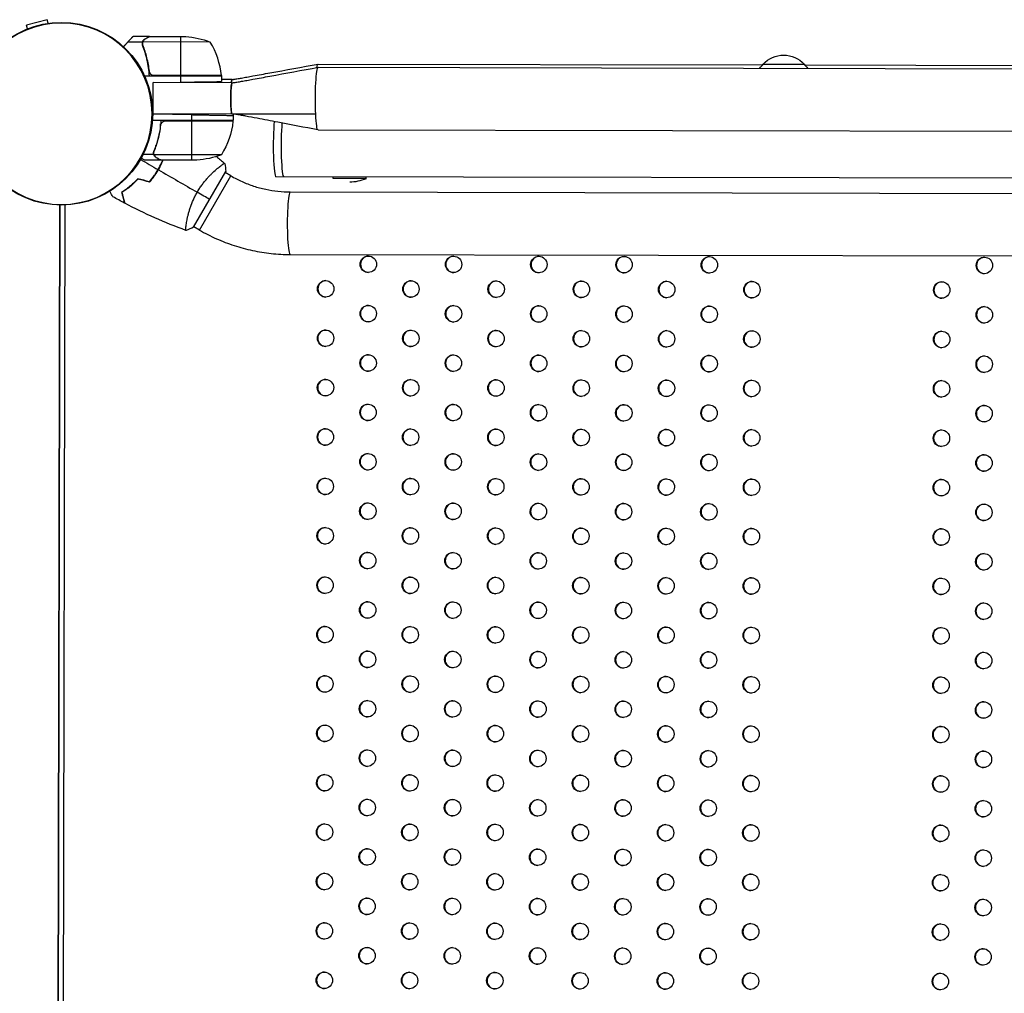
# Model space of a CAD drawing. Units: millimetres. Extents: x -9599 to 8387, y -8713 to 9159.
# Drawn here: x 24 to 622, y 4814 to 5405 of the extents above; entities that cross this region are included whole.
import ezdxf

# ---------------------------------------------------------------- set-up
doc = ezdxf.new("R2010")
doc.units = ezdxf.units.MM
doc.header["$LTSCALE"] = 20
doc.layers.add('2d', color=230, linetype='Continuous')

msp = doc.modelspace()

# ---------------------------------------------------------------- linework, layer by layer
at = {"layer": '2d'}
for p, q in [((40.33, 5405.49), (27.78, 5402.12)), ((28.37, 5399.92), (27.78, 5402.12)), ((40.93, 5403.28), (40.33, 5405.49)), ((102.3, 5395.26), (92.5, 5395.27)), ((99.49, 5393.64), (99.49, 5393.51)), ((102.5, 5395.26), (124.41, 5395.21)), ((121.25, 5395.22), (121.21, 5371.42)), ((98.11, 5391.91), (89.27, 5391.93)), ((98.11, 5391.91), (98.11, 5390.18)), ((139.25, 5391.93), (98.35, 5392.01)), ((99.47, 5387.06), (99.47, 5386.43)), ((99.69, 5386.43), (99.69, 5386.43)), ((204.85, 5378.56), (474.72, 5378.03)), ((204.85, 5376.56), (1678.93, 5373.7)), ((475.06, 5378.53), (500.06, 5378.48)), ((500.4, 5377.98), (784.47, 5377.43)), ((146.21, 5371.17), (99.47, 5371.26)), ((146.19, 5371.54), (104.35, 5371.62)), ((105.35, 5371.45), (146.2, 5371.37)), ((121.21, 5371.22), (121.2, 5367.51)), ((146.21, 5371.17), (146.2, 5367.89)), ((104.71, 5348.25), (104.75, 5367.25)), ((104.75, 5367.25), (121.2, 5367.51)), ((152.61, 5367.16), (104.75, 5367.25)), ((152.61, 5369.16), (146.2, 5369.17)), ((104.71, 5348.25), (128.16, 5347.8)), ((152.57, 5348.16), (104.71, 5348.25)), ((128.15, 5344.21), (128.16, 5348.21)), ((203.39, 5348.08), (152.57, 5348.16)), ((153.16, 5348.14), (153.15, 5344.16)), ((153.66, 5348.11), (153.16, 5348.11)), ((153.15, 5344.16), (104.26, 5344.25)), ((109.19, 5340.44), (109.2, 5342.19)), ((153.13, 5343.79), (111.3, 5343.87)), ((112.3, 5344.04), (153.15, 5343.96)), ((128.11, 5320.21), (128.15, 5344.01)), ((204.77, 5338.56), (1678.86, 5335.7)), ((106.36, 5328.45), (106.36, 5329.08)), ((104.98, 5323.6), (98.59, 5323.61)), ((104.98, 5323.6), (104.98, 5325.34)), ((105.07, 5324.46), (105.07, 5324.46)), ((146.11, 5323.42), (105.22, 5323.5)), ((106.35, 5321.87), (106.35, 5322)), ((109.16, 5320.24), (99.36, 5320.26)), ((109.16, 5320.24), (109.16, 5320.36)), ((131.27, 5320.2), (109.36, 5320.24)), ((129.21, 5279.45), (148.72, 5313.22)), ((132.81, 5277.74), (151.87, 5310.61)), ((143.84, 5315.27), (143.84, 5315.27)), ((151.87, 5310.61), (148.38, 5312.63)), ((1718.58, 5307.12), (179.18, 5310.11)), ((214.02, 5309.04), (214.02, 5310.04)), ((234.02, 5309), (234.02, 5310)), ((234.02, 5309), (214.02, 5309.04)), ((187.95, 5300.84), (943.41, 5299.37)), ((46.07, 4321.86), (47.96, 5292.87)), ((46.33, 4321.86), (48.21, 5292.86)), ((51, 5292.9), (49.11, 4321.81)), ((124.94, 5282.3), (124.94, 5282.3)), ((132.81, 5277.74), (129.37, 5279.73)), ((187.87, 5262.84), (1709.62, 5259.89))]:
    msp.add_line(p, q, dxfattribs=at)
msp.add_circle((48.91, 5348.36), 55.5, dxfattribs=at)
at = {"layer": '2d', "extrusion": (0, 0, -1)}
for radius in [55.28, 55.11]:
    msp.add_circle((-48.91, 5348.36), radius, dxfattribs=at)
for centre, radius, start, end in [((-121.16, 5345.32), 50, 93.73543, 111.21132), ((-487.54, 5366.99), 17, 42.77905, 137.44319), ((-487.03, 5366.32), 17, 34.86333, 45.92462), ((-488.04, 5366.32), 17, 134.29762, 145.35891), ((-143.21, 5371.21), 3, 173.63833, 176.9199), ((-103.46, 5349.52), 50, 186.58391, 211.46081), ((-150.15, 5344.13), 3, 183.30234, 186.58391), ((-128.2, 5370.11), 50, 249.01092, 266.48681)]:
    msp.add_arc(centre, radius, start, end, dxfattribs=at)
at = {"layer": '2d'}
for centre, radius, start, end in [((96.5, 5366), 50, 6.36167, 31.23857), ((224.07, 5333.02), 26, 269.88888, 292.73101)]:
    msp.add_arc(centre, radius, start, end, dxfattribs=at)
at = {"layer": '2d', "extrusion": (0, 0, -1)}
for centre, ratio, start_param, end_param in [((204.81, 5357.56), 0.085069, 0, 3.141593), ((204.81, 5359.56), 0.085069, 2.66286, 3.141593), ((184.2, 5329.1), 0.085079, 0, 2.367041), ((184.2, 5329.1), 0.085079, 0, 2.367041)]:
    msp.add_ellipse(centre, major_axis=(-0.04, -19), ratio=ratio, start_param=start_param, end_param=end_param, dxfattribs=at)
at = {"layer": '2d'}
for centre, major_axis, ratio, start_param, end_param in [((179.22, 5329.11), (0.04, 19), 0.085079, 0.702513, 3.141593), ((187.91, 5281.84), (0.04, 19), 0.095077, 0, 3.141593), ((235.59, 5256.95), (-0.01, -5), 0.996373, 3.167216, 6.257562), ((287.36, 5256.85), (-0.01, -5), 0.996373, 3.167216, 6.257562), ((339.13, 5256.75), (-0.01, -5), 0.996373, 3.167216, 6.257562), ((390.91, 5256.65), (-0.01, -5), 0.996373, 3.167216, 6.257562), ((442.68, 5256.55), (-0.01, -5), 0.996373, 3.167216, 6.257562), ((609.72, 5256.22), (-0.01, -5), 0.996373, 3.167216, 6.257562), ((209.67, 5242), (-0.01, -5), 0.996373, 3.167216, 6.257562), ((261.44, 5241.9), (-0.01, -5), 0.996373, 3.167216, 6.257562), ((313.22, 5241.8), (-0.01, -5), 0.996373, 3.167216, 6.257562), ((364.99, 5241.7), (-0.01, -5), 0.996373, 3.167216, 6.257562), ((416.76, 5241.6), (-0.01, -5), 0.996373, 3.167216, 6.257562), ((468.54, 5241.49), (-0.01, -5), 0.996373, 3.167216, 6.257562), ((583.81, 5241.27), (-0.01, -5), 0.996373, 3.167216, 6.257562), ((235.53, 5226.95), (-0.01, -5), 0.996373, 3.167216, 6.257562), ((287.3, 5226.85), (-0.01, -5), 0.996373, 3.167216, 6.257562), ((339.07, 5226.75), (-0.01, -5), 0.996373, 3.167216, 6.257562), ((390.85, 5226.65), (-0.01, -5), 0.996373, 3.167216, 6.257562), ((442.62, 5226.55), (-0.01, -5), 0.996373, 3.167216, 6.257562), ((609.67, 5226.22), (-0.01, -5), 0.996373, 3.167216, 6.257562), ((209.61, 5212), (-0.01, -5), 0.996373, 3.167216, 6.257562), ((261.39, 5211.9), (-0.01, -5), 0.996373, 3.167216, 6.257562), ((313.16, 5211.8), (-0.01, -5), 0.996373, 3.167216, 6.257562), ((364.93, 5211.7), (-0.01, -5), 0.996373, 3.167216, 6.257562), ((416.71, 5211.6), (-0.01, -5), 0.996373, 3.167216, 6.257562), ((468.48, 5211.5), (-0.01, -5), 0.996373, 3.167216, 6.257562), ((583.75, 5211.27), (-0.01, -5), 0.996373, 3.167216, 6.257562), ((235.47, 5196.95), (-0.01, -5), 0.996373, 3.167216, 6.257562), ((287.24, 5196.85), (-0.01, -5), 0.996373, 3.167216, 6.257562), ((339.02, 5196.75), (-0.01, -5), 0.996373, 3.167216, 6.257562), ((390.79, 5196.65), (-0.01, -5), 0.996373, 3.167216, 6.257562), ((442.56, 5196.55), (-0.01, -5), 0.996373, 3.167216, 6.257562), ((609.61, 5196.22), (-0.01, -5), 0.996373, 3.167216, 6.257562), ((209.56, 5182), (-0.01, -5), 0.996373, 3.167216, 6.257562), ((261.33, 5181.9), (-0.01, -5), 0.996373, 3.167216, 6.257562), ((313.1, 5181.8), (-0.01, -5), 0.996373, 3.167216, 6.257562), ((364.87, 5181.7), (-0.01, -5), 0.996373, 3.167216, 6.257562), ((416.65, 5181.6), (-0.01, -5), 0.996373, 3.167216, 6.257562), ((468.42, 5181.5), (-0.01, -5), 0.996373, 3.167216, 6.257562), ((583.69, 5181.27), (-0.01, -5), 0.996373, 3.167216, 6.257562), ((235.41, 5166.95), (-0.01, -5), 0.996373, 3.167216, 6.257562), ((287.19, 5166.85), (-0.01, -5), 0.996373, 3.167216, 6.257562), ((338.96, 5166.75), (-0.01, -5), 0.996373, 3.167216, 6.257562), ((390.73, 5166.65), (-0.01, -5), 0.996373, 3.167216, 6.257562), ((442.5, 5166.55), (-0.01, -5), 0.996373, 3.167216, 6.257562), ((609.55, 5166.22), (-0.01, -5), 0.996373, 3.167216, 6.257562), ((209.5, 5152), (-0.01, -5), 0.996373, 3.167216, 6.257562), ((261.27, 5151.9), (-0.01, -5), 0.996373, 3.167216, 6.257562), ((313.04, 5151.8), (-0.01, -5), 0.996373, 3.167216, 6.257562), ((364.82, 5151.7), (-0.01, -5), 0.996373, 3.167216, 6.257562), ((416.59, 5151.6), (-0.01, -5), 0.996373, 3.167216, 6.257562), ((468.36, 5151.5), (-0.01, -5), 0.996373, 3.167216, 6.257562), ((583.63, 5151.27), (-0.01, -5), 0.996373, 3.167216, 6.257562), ((235.35, 5136.95), (-0.01, -5), 0.996373, 3.167216, 6.257562), ((287.13, 5136.85), (-0.01, -5), 0.996373, 3.167216, 6.257562), ((338.9, 5136.75), (-0.01, -5), 0.996373, 3.167216, 6.257562), ((390.67, 5136.65), (-0.01, -5), 0.996373, 3.167216, 6.257562), ((442.45, 5136.55), (-0.01, -5), 0.996373, 3.167216, 6.257562), ((609.49, 5136.22), (-0.01, -5), 0.996373, 3.167216, 6.257562), ((209.44, 5122), (-0.01, -5), 0.996373, 3.167216, 6.257562), ((261.21, 5121.9), (-0.01, -5), 0.996373, 3.167216, 6.257562), ((312.98, 5121.8), (-0.01, -5), 0.996373, 3.167216, 6.257562), ((364.76, 5121.7), (-0.01, -5), 0.996373, 3.167216, 6.257562), ((416.53, 5121.6), (-0.01, -5), 0.996373, 3.167216, 6.257562), ((468.3, 5121.5), (-0.01, -5), 0.996373, 3.167216, 6.257562), ((583.58, 5121.27), (-0.01, -5), 0.996373, 3.167216, 6.257562), ((235.3, 5106.95), (-0.01, -5), 0.996373, 3.167216, 6.257562), ((287.07, 5106.85), (-0.01, -5), 0.996373, 3.167216, 6.257562), ((338.84, 5106.75), (-0.01, -5), 0.996373, 3.167216, 6.257562), ((390.62, 5106.65), (-0.01, -5), 0.996373, 3.167216, 6.257562), ((442.39, 5106.55), (-0.01, -5), 0.996373, 3.167216, 6.257562), ((609.43, 5106.22), (-0.01, -5), 0.996373, 3.167216, 6.257562), ((209.38, 5092), (-0.01, -5), 0.996373, 3.167216, 6.257562), ((261.15, 5091.9), (-0.01, -5), 0.996373, 3.167216, 6.257562), ((312.93, 5091.8), (-0.01, -5), 0.996373, 3.167216, 6.257562), ((364.7, 5091.7), (-0.01, -5), 0.996373, 3.167216, 6.257562), ((416.47, 5091.6), (-0.01, -5), 0.996373, 3.167216, 6.257562), ((468.25, 5091.5), (-0.01, -5), 0.996373, 3.167216, 6.257562), ((583.52, 5091.27), (-0.01, -5), 0.996373, 3.167216, 6.257562), ((235.24, 5076.95), (-0.01, -5), 0.996373, 3.167216, 6.257562), ((287.01, 5076.85), (-0.01, -5), 0.996373, 3.167216, 6.257562), ((338.78, 5076.75), (-0.01, -5), 0.996373, 3.167216, 6.257562), ((390.56, 5076.65), (-0.01, -5), 0.996373, 3.167216, 6.257562), ((442.33, 5076.55), (-0.01, -5), 0.996373, 3.167216, 6.257562), ((609.38, 5076.22), (-0.01, -5), 0.996373, 3.167216, 6.257562), ((209.32, 5062), (-0.01, -5), 0.996373, 3.167216, 6.257562), ((261.1, 5061.9), (-0.01, -5), 0.996373, 3.167216, 6.257562), ((312.87, 5061.8), (-0.01, -5), 0.996373, 3.167216, 6.257562), ((364.64, 5061.7), (-0.01, -5), 0.996373, 3.167216, 6.257562), ((416.41, 5061.6), (-0.01, -5), 0.996373, 3.167216, 6.257562), ((468.19, 5061.5), (-0.01, -5), 0.996373, 3.167216, 6.257562), ((583.46, 5061.27), (-0.01, -5), 0.996373, 3.167216, 6.257562), ((235.18, 5046.95), (-0.01, -5), 0.996373, 3.167216, 6.257562), ((286.95, 5046.85), (-0.01, -5), 0.996373, 3.167216, 6.257562), ((338.73, 5046.75), (-0.01, -5), 0.996373, 3.167216, 6.257562), ((390.5, 5046.65), (-0.01, -5), 0.996373, 3.167216, 6.257562), ((442.27, 5046.55), (-0.01, -5), 0.996373, 3.167216, 6.257562), ((609.32, 5046.22), (-0.01, -5), 0.996373, 3.167216, 6.257562), ((209.26, 5032), (-0.01, -5), 0.996373, 3.167216, 6.257562), ((261.04, 5031.9), (-0.01, -5), 0.996373, 3.167216, 6.257562), ((312.81, 5031.8), (-0.01, -5), 0.996373, 3.167216, 6.257562), ((364.58, 5031.7), (-0.01, -5), 0.996373, 3.167216, 6.257562), ((416.36, 5031.6), (-0.01, -5), 0.996373, 3.167216, 6.257562), ((468.13, 5031.5), (-0.01, -5), 0.996373, 3.167216, 6.257562), ((583.4, 5031.27), (-0.01, -5), 0.996373, 3.167216, 6.257562), ((235.12, 5016.95), (-0.01, -5), 0.996373, 3.167216, 6.257562), ((286.89, 5016.85), (-0.01, -5), 0.996373, 3.167216, 6.257562), ((338.67, 5016.75), (-0.01, -5), 0.996373, 3.167216, 6.257562), ((390.44, 5016.65), (-0.01, -5), 0.996373, 3.167216, 6.257562), ((442.21, 5016.55), (-0.01, -5), 0.996373, 3.167216, 6.257562), ((609.26, 5016.22), (-0.01, -5), 0.996373, 3.167216, 6.257562), ((209.21, 5002), (-0.01, -5), 0.996373, 3.167216, 6.257562), ((260.98, 5001.9), (-0.01, -5), 0.996373, 3.167216, 6.257562), ((312.75, 5001.8), (-0.01, -5), 0.996373, 3.167216, 6.257562), ((364.53, 5001.7), (-0.01, -5), 0.996373, 3.167216, 6.257562), ((416.3, 5001.6), (-0.01, -5), 0.996373, 3.167216, 6.257562), ((468.07, 5001.5), (-0.01, -5), 0.996373, 3.167216, 6.257562), ((583.34, 5001.27), (-0.01, -5), 0.996373, 3.167216, 6.257562), ((235.06, 4986.95), (-0.01, -5), 0.996373, 3.167216, 6.257562), ((286.84, 4986.85), (-0.01, -5), 0.996373, 3.167216, 6.257562), ((338.61, 4986.75), (-0.01, -5), 0.996373, 3.167216, 6.257562), ((390.38, 4986.65), (-0.01, -5), 0.996373, 3.167216, 6.257562), ((442.16, 4986.55), (-0.01, -5), 0.996373, 3.167216, 6.257562), ((609.2, 4986.22), (-0.01, -5), 0.996373, 3.167216, 6.257562), ((209.15, 4972), (-0.01, -5), 0.996373, 3.167216, 6.257562), ((260.92, 4971.9), (-0.01, -5), 0.996373, 3.167216, 6.257562), ((312.69, 4971.8), (-0.01, -5), 0.996373, 3.167216, 6.257562), ((364.47, 4971.7), (-0.01, -5), 0.996373, 3.167216, 6.257562), ((416.24, 4971.6), (-0.01, -5), 0.996373, 3.167216, 6.257562), ((468.01, 4971.5), (-0.01, -5), 0.996373, 3.167216, 6.257562), ((583.29, 4971.27), (-0.01, -5), 0.996373, 3.167216, 6.257562), ((235.01, 4956.95), (-0.01, -5), 0.996373, 3.167216, 6.257562), ((286.78, 4956.85), (-0.01, -5), 0.996373, 3.167216, 6.257562), ((338.55, 4956.75), (-0.01, -5), 0.996373, 3.167216, 6.257562), ((390.32, 4956.65), (-0.01, -5), 0.996373, 3.167216, 6.257562), ((442.1, 4956.55), (-0.01, -5), 0.996373, 3.167216, 6.257562), ((609.14, 4956.22), (-0.01, -5), 0.996373, 3.167216, 6.257562), ((209.09, 4942), (-0.01, -5), 0.996373, 3.167216, 6.257562), ((260.86, 4941.9), (-0.01, -5), 0.996373, 3.167216, 6.257562), ((312.64, 4941.8), (-0.01, -5), 0.996373, 3.167216, 6.257562), ((364.41, 4941.7), (-0.01, -5), 0.996373, 3.167216, 6.257562), ((416.18, 4941.6), (-0.01, -5), 0.996373, 3.167216, 6.257562), ((467.95, 4941.5), (-0.01, -5), 0.996373, 3.167216, 6.257562), ((583.23, 4941.27), (-0.01, -5), 0.996373, 3.167216, 6.257562), ((234.95, 4926.95), (-0.01, -5), 0.996373, 3.167216, 6.257562), ((286.72, 4926.85), (-0.01, -5), 0.996373, 3.167216, 6.257562), ((338.49, 4926.75), (-0.01, -5), 0.996373, 3.167216, 6.257562), ((390.27, 4926.65), (-0.01, -5), 0.996373, 3.167216, 6.257562), ((442.04, 4926.55), (-0.01, -5), 0.996373, 3.167216, 6.257562), ((609.08, 4926.22), (-0.01, -5), 0.996373, 3.167216, 6.257562), ((209.03, 4912), (-0.01, -5), 0.996373, 3.167216, 6.257562), ((260.8, 4911.9), (-0.01, -5), 0.996373, 3.167216, 6.257562), ((312.58, 4911.8), (-0.01, -5), 0.996373, 3.167216, 6.257562), ((364.35, 4911.7), (-0.01, -5), 0.996373, 3.167216, 6.257562), ((416.12, 4911.6), (-0.01, -5), 0.996373, 3.167216, 6.257562), ((467.9, 4911.5), (-0.01, -5), 0.996373, 3.167216, 6.257562), ((583.17, 4911.27), (-0.01, -5), 0.996373, 3.167216, 6.257562), ((234.89, 4896.95), (-0.01, -5), 0.996373, 3.167216, 6.257562), ((286.66, 4896.85), (-0.01, -5), 0.996373, 3.167216, 6.257562), ((338.43, 4896.75), (-0.01, -5), 0.996373, 3.167216, 6.257562), ((390.21, 4896.65), (-0.01, -5), 0.996373, 3.167216, 6.257562), ((441.98, 4896.55), (-0.01, -5), 0.996373, 3.167216, 6.257562), ((609.03, 4896.22), (-0.01, -5), 0.996373, 3.167216, 6.257562), ((208.97, 4882), (-0.01, -5), 0.996373, 3.167216, 6.257562), ((260.75, 4881.9), (-0.01, -5), 0.996373, 3.167216, 6.257562), ((312.52, 4881.8), (-0.01, -5), 0.996373, 3.167216, 6.257562), ((364.29, 4881.7), (-0.01, -5), 0.996373, 3.167216, 6.257562), ((416.07, 4881.6), (-0.01, -5), 0.996373, 3.167216, 6.257562), ((467.84, 4881.5), (-0.01, -5), 0.996373, 3.167216, 6.257562), ((583.11, 4881.27), (-0.01, -5), 0.996373, 3.167216, 6.257562), ((234.83, 4866.95), (-0.01, -5), 0.996373, 3.167216, 6.257562), ((286.6, 4866.85), (-0.01, -5), 0.996373, 3.167216, 6.257562), ((338.38, 4866.75), (-0.01, -5), 0.996373, 3.167216, 6.257562), ((390.15, 4866.65), (-0.01, -5), 0.996373, 3.167216, 6.257562), ((441.92, 4866.55), (-0.01, -5), 0.996373, 3.167216, 6.257562), ((608.97, 4866.22), (-0.01, -5), 0.996373, 3.167216, 6.257562), ((208.92, 4852), (-0.01, -5), 0.996373, 3.167216, 6.257562), ((260.69, 4851.9), (-0.01, -5), 0.996373, 3.167216, 6.257562), ((312.46, 4851.8), (-0.01, -5), 0.996373, 3.167216, 6.257562), ((364.23, 4851.7), (-0.01, -5), 0.996373, 3.167216, 6.257562), ((416.01, 4851.6), (-0.01, -5), 0.996373, 3.167216, 6.257562), ((467.78, 4851.5), (-0.01, -5), 0.996373, 3.167216, 6.257562), ((583.05, 4851.27), (-0.01, -5), 0.996373, 3.167216, 6.257562), ((234.77, 4836.95), (-0.01, -5), 0.996373, 3.167216, 6.257562), ((286.55, 4836.85), (-0.01, -5), 0.996373, 3.167216, 6.257562), ((338.32, 4836.75), (-0.01, -5), 0.996373, 3.167216, 6.257562), ((390.09, 4836.65), (-0.01, -5), 0.996373, 3.167216, 6.257562), ((441.86, 4836.55), (-0.01, -5), 0.996373, 3.167216, 6.257562), ((608.91, 4836.22), (-0.01, -5), 0.996373, 3.167216, 6.257562), ((208.86, 4822), (-0.01, -5), 0.996373, 3.167216, 6.257562), ((260.63, 4821.9), (-0.01, -5), 0.996373, 3.167216, 6.257562), ((312.4, 4821.8), (-0.01, -5), 0.996373, 3.167216, 6.257562), ((364.18, 4821.7), (-0.01, -5), 0.996373, 3.167216, 6.257562), ((415.95, 4821.6), (-0.01, -5), 0.996373, 3.167216, 6.257562), ((467.72, 4821.5), (-0.01, -5), 0.996373, 3.167216, 6.257562), ((582.99, 4821.27), (-0.01, -5), 0.996373, 3.167216, 6.257562)]:
    msp.add_ellipse(centre, major_axis=major_axis, ratio=ratio, start_param=start_param, end_param=end_param, dxfattribs=at)
for centre in [(235.33, 5256.95), (287.1, 5256.85), (338.88, 5256.75), (390.65, 5256.65), (442.42, 5256.55), (609.47, 5256.22), (209.42, 5242), (261.19, 5241.9), (312.96, 5241.8), (364.74, 5241.7), (416.51, 5241.6), (468.28, 5241.5), (583.55, 5241.27), (235.27, 5226.95), (287.05, 5226.85), (338.82, 5226.75), (390.59, 5226.65), (442.37, 5226.55), (609.41, 5226.22), (209.36, 5212), (261.13, 5211.9), (312.9, 5211.8), (364.68, 5211.7), (416.45, 5211.6), (468.22, 5211.5), (583.5, 5211.27), (235.22, 5196.95), (286.99, 5196.85), (338.76, 5196.75), (390.53, 5196.65), (442.31, 5196.55), (609.35, 5196.22), (209.3, 5182), (261.07, 5181.9), (312.85, 5181.8), (364.62, 5181.7), (416.39, 5181.6), (468.16, 5181.5), (583.44, 5181.27), (235.16, 5166.95), (286.93, 5166.85), (338.7, 5166.75), (390.48, 5166.65), (442.25, 5166.55), (609.29, 5166.22), (209.24, 5152), (261.01, 5151.9), (312.79, 5151.8), (364.56, 5151.7), (416.33, 5151.6), (468.11, 5151.5), (583.38, 5151.27), (235.1, 5136.95), (286.87, 5136.85), (338.65, 5136.75), (390.42, 5136.65), (442.19, 5136.55), (609.24, 5136.22), (209.18, 5122), (260.96, 5121.9), (312.73, 5121.8), (364.5, 5121.7), (416.28, 5121.6), (468.05, 5121.5), (583.32, 5121.27), (235.04, 5106.95), (286.81, 5106.85), (338.59, 5106.75), (390.36, 5106.65), (442.13, 5106.55), (609.18, 5106.22), (209.13, 5092), (260.9, 5091.9), (312.67, 5091.8), (364.44, 5091.7), (416.22, 5091.6), (467.99, 5091.5), (583.26, 5091.27), (234.98, 5076.95), (286.76, 5076.85), (338.53, 5076.75), (390.3, 5076.65), (442.07, 5076.55), (609.12, 5076.22), (209.07, 5062), (260.84, 5061.9), (312.61, 5061.8), (364.39, 5061.7), (416.16, 5061.6), (467.93, 5061.5), (583.2, 5061.27), (234.92, 5046.95), (286.7, 5046.85), (338.47, 5046.75), (390.24, 5046.65), (442.02, 5046.55), (609.06, 5046.22), (209.01, 5032), (260.78, 5031.9), (312.56, 5031.8), (364.33, 5031.7), (416.1, 5031.6), (467.87, 5031.5), (583.15, 5031.27), (234.87, 5016.95), (286.64, 5016.85), (338.41, 5016.75), (390.19, 5016.65), (441.96, 5016.55), (609, 5016.22), (208.95, 5002), (260.72, 5001.9), (312.5, 5001.8), (364.27, 5001.7), (416.04, 5001.6), (467.82, 5001.5), (583.09, 5001.27), (234.81, 4986.95), (286.58, 4986.85), (338.35, 4986.75), (390.13, 4986.65), (441.9, 4986.55), (608.95, 4986.22), (208.89, 4972), (260.67, 4971.9), (312.44, 4971.8), (364.21, 4971.7), (415.98, 4971.6), (467.76, 4971.5), (583.03, 4971.27), (234.75, 4956.95), (286.52, 4956.85), (338.3, 4956.75), (390.07, 4956.65), (441.84, 4956.55), (608.89, 4956.22), (208.83, 4942), (260.61, 4941.9), (312.38, 4941.8), (364.15, 4941.7), (415.93, 4941.6), (467.7, 4941.5), (582.97, 4941.27), (234.69, 4926.95), (286.46, 4926.85), (338.24, 4926.75), (390.01, 4926.65), (441.78, 4926.55), (608.83, 4926.22), (208.78, 4912), (260.55, 4911.9), (312.32, 4911.8), (364.1, 4911.7), (415.87, 4911.6), (467.64, 4911.5), (582.91, 4911.27), (234.63, 4896.95), (286.41, 4896.85), (338.18, 4896.75), (389.95, 4896.65), (441.73, 4896.55), (608.77, 4896.22), (208.72, 4882), (260.49, 4881.9), (312.26, 4881.8), (364.04, 4881.7), (415.81, 4881.6), (467.58, 4881.5), (582.86, 4881.27), (234.58, 4866.95), (286.35, 4866.85), (338.12, 4866.75), (389.89, 4866.65), (441.67, 4866.55), (608.71, 4866.22), (208.66, 4852), (260.43, 4851.9), (312.21, 4851.8), (363.98, 4851.7), (415.75, 4851.6), (467.52, 4851.5), (582.8, 4851.27), (234.52, 4836.95), (286.29, 4836.85), (338.06, 4836.75), (389.84, 4836.65), (441.61, 4836.55), (608.65, 4836.22), (208.6, 4822), (260.37, 4821.9), (312.15, 4821.8), (363.92, 4821.7), (415.69, 4821.6), (467.47, 4821.5), (582.74, 4821.27)]:
    msp.add_ellipse(centre, major_axis=(-0.01, -5), ratio=0.996373, dxfattribs=at)
for points, weights in [([(92.23, 5395.12), (91.88, 5394.74), (90.88, 5393.67), (89.27, 5391.93)], [1, 0.993048408402, 0.993048408402, 1]), ([(99.49, 5393.64), (101.35, 5394.71), (102.3, 5395.26), (102.3, 5395.26)], [1, 0.989183671007, 0.983775506511, 0.983775506511]), ([(89.27, 5391.93), (88.41, 5390.99), (87.53, 5390.04), (86.63, 5389.07)], [1, 0.999221968937, 0.998803521699, 0.998744658285]), ([(121.2, 5367.51), (135.84, 5367.73), (146.2, 5367.89), (146.2, 5367.89)], [1, 0.804737854124, 0.804737854124, 1]), ([(128.16, 5347.8), (142.81, 5347.51), (153.16, 5347.31), (153.16, 5347.31)], [1, 0.804737854124, 0.804737854124, 1]), ([(106.35, 5321.87), (108.21, 5320.79), (109.16, 5320.24), (109.16, 5320.24)], [1, 0.989183671007, 0.983775506511, 0.983775506511])]:
    msp.add_rational_spline(points, weights, degree=3, dxfattribs=at)
for points in [[(92.23, 5395.12), (92.41, 5395.22), (92.5, 5395.27), (92.5, 5395.27)], [(102.3, 5395.14), (102.38, 5395.19), (102.45, 5395.22), (102.5, 5395.26)], [(98.41, 5389.93), (98.26, 5390.3), (98.19, 5390.67), (98.2, 5391.05)], [(98.2, 5391.07), (98.2, 5391.07), (98.2, 5391.06), (98.2, 5391.06)], [(98.2, 5391.05), (98.2, 5391.05), (98.2, 5391.05), (98.2, 5391.06)], [(98.2, 5391.05), (98.2, 5391.05), (98.2, 5391.05), (98.2, 5391.06)], [(98.35, 5392.01), (98.4, 5392.14), (98.45, 5392.27), (98.51, 5392.39)], [(102.37, 5374.12), (102.34, 5374.43), (102.3, 5374.74), (102.26, 5375.06)], [(104.35, 5371.62), (104.67, 5371.51), (105.01, 5371.45), (105.35, 5371.45)], [(152.57, 5348.16), (152.57, 5348.16), (152.58, 5348.16), (152.58, 5348.16)], [(152.58, 5348.16), (152.58, 5348.16), (152.57, 5348.16), (152.57, 5348.16)], [(109.19, 5340.73), (109.21, 5340.73), (109.22, 5340.74), (109.23, 5340.74)], [(109.19, 5340.52), (109.2, 5340.52), (109.2, 5340.52), (109.21, 5340.52)], [(111.3, 5343.87), (111.62, 5343.98), (111.95, 5344.04), (112.3, 5344.04)], [(111.91, 5344.24), (112.02, 5344.17), (112.13, 5344.1), (112.24, 5344.04)], [(111.92, 5344.23), (111.99, 5344.23), (112.05, 5344.24), (112.12, 5344.24)], [(105.07, 5324.46), (105.07, 5324.65), (105.08, 5324.83), (105.12, 5325.02)], [(105.07, 5324.46), (105.07, 5324.53), (105.07, 5324.59), (105.07, 5324.66)], [(105.07, 5324.46), (105.07, 5324.46), (105.07, 5324.46), (105.07, 5324.46)], [(105.07, 5324.44), (105.07, 5324.44), (105.07, 5324.45), (105.07, 5324.46)], [(105.22, 5323.5), (105.12, 5323.81), (105.07, 5324.12), (105.07, 5324.44)], [(105.12, 5325.02), (105.15, 5325.21), (105.21, 5325.4), (105.28, 5325.58)], [(105.38, 5323.12), (105.32, 5323.24), (105.27, 5323.37), (105.22, 5323.5)], [(143.04, 5322.36), (144.74, 5321), (146.41, 5319.62), (148.07, 5318.22)], [(96.97, 5320.6), (100.54, 5318.53), (104.1, 5316.47), (107.65, 5314.42)], [(109.36, 5320.24), (109.3, 5320.27), (109.23, 5320.31), (109.16, 5320.36)], [(148.12, 5318.18), (148.41, 5316.62), (148.62, 5314.91), (148.72, 5313.22)], [(107.83, 5314.32), (115.75, 5309.75), (123.61, 5305.2), (131.41, 5300.7)], [(102.4, 5307), (100.07, 5307.63), (97.73, 5308.26), (95.4, 5308.88)], [(102.47, 5306.78), (100.13, 5307.4), (97.8, 5308.03), (95.46, 5308.66)], [(87.2, 5294.1), (84.87, 5295.33), (82.55, 5296.6), (80.26, 5297.89)], [(138.96, 5296.33), (136.77, 5297.6), (134.22, 5299.07), (131.41, 5300.7)], [(124.55, 5277.51), (111.83, 5282.13), (99.41, 5287.65), (87.44, 5293.97)], [(129.21, 5279.45), (127.69, 5278.69), (126.1, 5278.02), (124.61, 5277.48)]]:
    msp.add_open_spline(points, degree=3, dxfattribs=at)
for points, knots in [([(99.49, 5393.64), (99.29, 5393.53), (99.13, 5393.41), (98.91, 5393.21), (98.85, 5393.15), (98.75, 5393.04), (98.72, 5393.01), (98.66, 5392.94), (98.63, 5392.9), (98.5, 5392.73), (98.4, 5392.58), (98.24, 5392.26), (98.17, 5392.09), (98.11, 5391.91)], [0, 0, 0, 0, 0.25, 0.25, 0.375, 0.375, 0.4375, 0.4375, 0.5, 0.5, 0.75, 0.75, 1, 1, 1, 1]), ([(99.7, 5393.65), (99.55, 5393.56), (99.42, 5393.47), (99.19, 5393.28), (99.08, 5393.18), (98.79, 5392.86), (98.64, 5392.63), (98.51, 5392.39)], [0, 0, 0, 0, 0.001089402, 0.001089402, 0.002178803, 0.002178803, 0.004357607, 0.004357607, 0.004357607, 0.004357607]), ([(102.5, 5395.26), (102.31, 5395.15), (101.97, 5394.95), (101.02, 5394.4), (100.42, 5394.06), (99.7, 5393.65)], [0, 0, 0, 0, 0.00517024, 0.00517024, 0.01034048, 0.01034048, 0.01034048, 0.01034048]), ([(98.11, 5391.91), (98.01, 5391.59), (97.97, 5391.26), (97.99, 5390.75), (98.01, 5390.58), (98.08, 5390.25), (98.13, 5390.08), (98.2, 5389.92)], [0, 0, 0, 0, 0.001155976, 0.001155976, 0.001733964, 0.001733964, 0.002311952, 0.002311952, 0.002311952, 0.002311952]), ([(98.2, 5391.07), (98.2, 5391.23), (98.21, 5391.39), (98.26, 5391.71), (98.3, 5391.86), (98.35, 5392.01)], [0.001328787, 0.001328787, 0.001328787, 0.001328787, 0.001872455, 0.001872455, 0.002416124, 0.002416124, 0.002416124, 0.002416124]), ([(102.42, 5371.26), (102.21, 5374.63), (101.72, 5377.86), (100.82, 5381.76), (100.63, 5382.54), (100.21, 5384.07), (99.99, 5384.83), (99.28, 5387.07), (98.76, 5388.52), (98.2, 5389.92)], [0, 0, 0, 0, 0.0100259, 0.0100259, 0.01253237, 0.01253237, 0.01503885, 0.01503885, 0.0200518, 0.0200518, 0.0200518, 0.0200518]), ([(102.37, 5374.12), (102.05, 5376.99), (101.54, 5379.73), (100.2, 5384.99), (99.38, 5387.51), (98.41, 5389.93)], [0, 0, 0, 0, 0.00859307, 0.00859307, 0.01718614, 0.01718614, 0.01718614, 0.01718614]), ([(98.55, 5392.79), (98.57, 5392.82), (98.59, 5392.84), (98.65, 5392.93), (98.7, 5392.99), (98.76, 5393.05)], [0.45894, 0.45894, 0.45894, 0.45894, 0.5, 0.5, 0.6098432, 0.6098432, 0.6098432, 0.6098432]), ([(152.6, 5367.16), (152.88, 5367.19), (153.16, 5367.22), (153.47, 5367.26), (153.5, 5367.26), (153.55, 5367.27), (153.56, 5367.27), (153.57, 5367.27), (153.57, 5367.27), (153.57, 5367.27), (153.57, 5367.27), (153.57, 5367.27), (153.57, 5367.27), (153.57, 5367.27), (153.57, 5367.27), (153.57, 5367.27), (153.57, 5367.27), (153.57, 5367.27), (153.57, 5367.27), (153.58, 5367.27), (153.58, 5367.27), (153.58, 5367.27), (153.58, 5367.27), (153.58, 5367.27), (153.58, 5367.27), (153.58, 5367.27), (153.58, 5367.27), (153.58, 5367.27), (153.58, 5367.27), (153.58, 5367.27), (153.58, 5367.27), (153.58, 5367.27), (153.58, 5367.27), (153.58, 5367.27), (153.58, 5367.27), (153.58, 5367.27), (153.58, 5367.27), (153.58, 5367.27), (153.58, 5367.27), (153.58, 5367.27), (153.58, 5367.27), (153.58, 5367.27), (153.58, 5367.27), (153.58, 5367.27), (153.58, 5367.27), (153.58, 5367.27), (153.58, 5367.27), (153.58, 5367.27), (153.58, 5367.27), (153.58, 5367.27), (153.58, 5367.27), (153.58, 5367.27), (153.58, 5367.27), (153.58, 5367.27), (153.58, 5367.27), (154.7, 5367.41), (154.15, 5367.34), (154.79, 5367.44), (155.11, 5367.49), (155.92, 5367.62), (156.42, 5367.71), (157.44, 5367.89), (157.89, 5367.97), (159.35, 5368.23), (160.45, 5368.43), (162.77, 5368.85), (164.02, 5369.07), (168.65, 5369.92), (172.06, 5370.55), (185.25, 5372.96), (195.03, 5374.76), (204.81, 5376.55)], [0, 0, 0, 0, 0.0844, 0.0844, 0.09503, 0.09503, 0.097688, 0.097688, 0.0979, 0.0979, 0.098088, 0.098088, 0.098255, 0.098255, 0.098402, 0.098402, 0.098533, 0.098533, 0.098648, 0.098648, 0.098751, 0.098751, 0.098841, 0.098841, 0.098921, 0.098921, 0.098992, 0.098992, 0.099054, 0.099054, 0.09911, 0.09911, 0.099159, 0.099159, 0.099202, 0.099202, 0.09924, 0.09924, 0.099274, 0.099274, 0.099304, 0.099304, 0.09933, 0.09933, 0.099353, 0.099353, 0.099374, 0.099374, 0.099392, 0.099392, 0.099408, 0.099408, 0.099423, 0.099423, 0.099435, 0.099435, 0.439853, 0.439853, 0.695611, 0.695611, 0.952421, 0.952421, 1.123667, 1.123667, 1.468383, 1.468383, 1.851532, 1.851532, 2.891354, 2.891354, 5.875195, 5.875195, 5.875195, 5.875195]), ([(152.61, 5369.16), (152.88, 5369.19), (153.16, 5369.22), (153.47, 5369.26), (153.51, 5369.26), (153.55, 5369.27), (153.56, 5369.27), (153.57, 5369.27), (153.57, 5369.27), (153.57, 5369.27), (153.57, 5369.27), (153.57, 5369.27), (153.57, 5369.27), (153.58, 5369.27), (153.58, 5369.27), (153.58, 5369.27), (153.58, 5369.27), (153.58, 5369.27), (153.58, 5369.27), (153.58, 5369.27), (153.58, 5369.27), (153.58, 5369.27), (153.58, 5369.27), (153.58, 5369.27), (153.58, 5369.27), (153.58, 5369.27), (153.58, 5369.27), (153.58, 5369.27), (153.58, 5369.27), (153.58, 5369.27), (153.58, 5369.27), (153.58, 5369.27), (153.58, 5369.27), (153.58, 5369.27), (153.58, 5369.27), (153.58, 5369.27), (153.58, 5369.27), (153.58, 5369.27), (153.58, 5369.27), (153.58, 5369.27), (153.58, 5369.27), (153.58, 5369.27), (153.58, 5369.27), (153.59, 5369.27), (153.59, 5369.27), (153.59, 5369.27), (153.59, 5369.27), (153.59, 5369.27), (153.59, 5369.27), (153.59, 5369.27), (153.59, 5369.27), (153.59, 5369.27), (153.59, 5369.27), (153.59, 5369.27), (153.59, 5369.27), (154.7, 5369.41), (154.15, 5369.34), (154.8, 5369.44), (155.12, 5369.49), (155.92, 5369.62), (156.43, 5369.71), (157.44, 5369.89), (157.9, 5369.97), (159.36, 5370.23), (160.45, 5370.43), (162.77, 5370.85), (164.02, 5371.07), (168.65, 5371.92), (172.07, 5372.55), (185.25, 5374.96), (195.04, 5376.76), (204.82, 5378.55)], [0, 0, 0, 0, 0.0844, 0.0844, 0.09503, 0.09503, 0.097688, 0.097688, 0.0979, 0.0979, 0.098088, 0.098088, 0.098255, 0.098255, 0.098402, 0.098402, 0.098533, 0.098533, 0.098648, 0.098648, 0.098751, 0.098751, 0.098841, 0.098841, 0.098921, 0.098921, 0.098992, 0.098992, 0.099054, 0.099054, 0.09911, 0.09911, 0.099159, 0.099159, 0.099202, 0.099202, 0.09924, 0.09924, 0.099274, 0.099274, 0.099304, 0.099304, 0.09933, 0.09933, 0.099353, 0.099353, 0.099374, 0.099374, 0.099392, 0.099392, 0.099408, 0.099408, 0.099423, 0.099423, 0.099435, 0.099435, 0.439853, 0.439853, 0.695611, 0.695611, 0.952421, 0.952421, 1.123667, 1.123667, 1.468383, 1.468383, 1.851532, 1.851532, 2.891354, 2.891354, 5.875195, 5.875195, 5.875195, 5.875195]), ([(104.35, 5371.62), (104.08, 5371.72), (103.84, 5371.85), (103.49, 5372.09), (103.38, 5372.18), (103.18, 5372.38), (103.09, 5372.48), (102.83, 5372.81), (102.69, 5373.05), (102.48, 5373.57), (102.4, 5373.84), (102.37, 5374.12)], [0.001013661, 0.001013661, 0.001013661, 0.001013661, 0.001852653, 0.001852653, 0.002272148, 0.002272148, 0.002691644, 0.002691644, 0.003530636, 0.003530636, 0.004369628, 0.004369628, 0.004369628, 0.004369628]), ([(152.6, 5367.16), (152.5, 5367.14), (152.39, 5366.88), (152.29, 5366.38), (152.2, 5365.94), (152.12, 5365.31), (152.05, 5364.54), (151.99, 5363.86), (151.93, 5363.08), (151.89, 5362.22), (151.86, 5361.48), (151.83, 5360.67), (151.81, 5359.85), (151.79, 5359.13), (151.79, 5358.38), (151.78, 5357.64), (151.78, 5356.37), (151.8, 5355.1), (151.84, 5353.93), (151.87, 5353.05), (151.91, 5352.24), (151.96, 5351.52), (152, 5350.98), (152.04, 5350.49), (152.09, 5350.07), (152.16, 5349.45), (152.24, 5348.96), (152.32, 5348.64), (152.4, 5348.32), (152.49, 5348.16), (152.57, 5348.16)], [0.7635437, 0.7635437, 0.7635437, 0.7635437, 0.7935294, 0.7935294, 0.7935294, 0.8202955, 0.8202955, 0.8202955, 0.8435918, 0.8435918, 0.8435918, 0.863868, 0.863868, 0.863868, 0.8815157, 0.8815157, 0.8815157, 0.9118648, 0.9118648, 0.9118648, 0.9344401, 0.9344401, 0.9344401, 0.9512329, 0.9512329, 0.9512329, 0.9759143, 0.9759143, 0.9759143, 1, 1, 1, 1]), ([(152.57, 5348.16), (152.46, 5348.16), (152.35, 5348.42), (152.26, 5348.94), (152.17, 5349.38), (152.09, 5350.01), (152.02, 5350.78), (151.96, 5351.46), (151.91, 5352.24), (151.87, 5353.1), (151.84, 5353.85), (151.82, 5354.65), (151.8, 5355.47), (151.79, 5356.2), (151.78, 5356.94), (151.78, 5357.68), (151.79, 5358.95), (151.81, 5360.22), (151.86, 5361.39), (151.89, 5362.26), (151.93, 5363.08), (151.99, 5363.8), (152.03, 5364.34), (152.07, 5364.82), (152.12, 5365.25), (152.19, 5365.87), (152.27, 5366.35), (152.36, 5366.68), (152.44, 5366.99), (152.52, 5367.15), (152.6, 5367.16)], [0, 0, 0, 0, 0.0307822, 0.0307822, 0.0307822, 0.0575739, 0.0575739, 0.0575739, 0.0808924, 0.0808924, 0.0808924, 0.1011879, 0.1011879, 0.1011879, 0.1188525, 0.1188525, 0.1188525, 0.1492305, 0.1492305, 0.1492305, 0.1718274, 0.1718274, 0.1718274, 0.1886362, 0.1886362, 0.1886362, 0.2133411, 0.2133411, 0.2133411, 0.2366833, 0.2366833, 0.2366833, 0.2366833]), ([(152.61, 5369.16), (152.5, 5369.14), (152.39, 5368.88), (152.29, 5368.38), (152.23, 5368.07), (152.17, 5367.65), (152.11, 5367.16)], [0.76354369, 0.76354369, 0.76354369, 0.76354369, 0.79352939, 0.79352939, 0.79352939, 0.81271877, 0.81271877, 0.81271877, 0.81271877]), ([(152.11, 5367.16), (152.12, 5367.19), (152.12, 5367.22), (152.12, 5367.25), (152.2, 5367.87), (152.28, 5368.35), (152.36, 5368.68), (152.44, 5368.99), (152.52, 5369.15), (152.61, 5369.16)], [0.1875014, 0.1875014, 0.1875014, 0.1875014, 0.18863623, 0.18863623, 0.18863623, 0.21334114, 0.21334114, 0.21334114, 0.23668334, 0.23668334, 0.23668334, 0.23668334]), ([(204.74, 5338.56), (196.6, 5340.11), (188.45, 5341.66), (176.14, 5344), (171.99, 5344.79), (165.52, 5346.02), (163.18, 5346.46), (160.17, 5347.03), (159.43, 5347.16), (158.38, 5347.36), (158.03, 5347.42), (157.06, 5347.6), (156.54, 5347.69), (155.31, 5347.9), (154.83, 5347.97), (153.88, 5348.09), (153.48, 5348.13), (152.92, 5348.15), (152.74, 5348.16), (152.58, 5348.16)], [0.000789, 0.000789, 0.000789, 0.000789, 2.52142, 2.52142, 3.800128, 3.800128, 4.502894, 4.502894, 4.732912, 4.732912, 4.858642, 4.858642, 5.113782, 5.113782, 5.619948, 5.619948, 6.25598, 6.25598, 6.554176, 6.554176, 6.554176, 6.554176]), ([(109.37, 5344.24), (109.14, 5340.87), (108.64, 5337.64), (107.73, 5333.74), (107.53, 5332.97), (107.11, 5331.44), (106.88, 5330.68), (106.17, 5328.44), (105.64, 5326.99), (105.07, 5325.59)], [0, 0, 0, 0, 0.0100259, 0.0100259, 0.01253237, 0.01253237, 0.01503885, 0.01503885, 0.0200518, 0.0200518, 0.0200518, 0.0200518]), ([(105.28, 5325.58), (106.26, 5328), (107.1, 5330.51), (108.46, 5335.77), (108.98, 5338.51), (109.31, 5341.38)], [0, 0, 0, 0, 0.00859307, 0.00859307, 0.01718614, 0.01718614, 0.01718614, 0.01718614]), ([(109.31, 5341.38), (109.34, 5341.66), (109.41, 5341.93), (109.57, 5342.31), (109.64, 5342.44), (109.78, 5342.68), (109.86, 5342.79), (110.12, 5343.12), (110.32, 5343.32), (110.66, 5343.56), (110.78, 5343.63), (111.03, 5343.76), (111.16, 5343.82), (111.3, 5343.87)], [0, 0, 0, 0, 0.000839577, 0.000839577, 0.001259366, 0.001259366, 0.001679155, 0.001679155, 0.002518732, 0.002518732, 0.002938521, 0.002938521, 0.00335831, 0.00335831, 0.00335831, 0.00335831]), ([(104.98, 5323.6), (104.88, 5323.93), (104.84, 5324.26), (104.86, 5324.76), (104.88, 5324.93), (104.96, 5325.26), (105.01, 5325.43), (105.07, 5325.59)], [0, 0, 0, 0, 0.001155976, 0.001155976, 0.001733964, 0.001733964, 0.002311952, 0.002311952, 0.002311952, 0.002311952]), ([(106.35, 5321.87), (106.26, 5321.92), (106.17, 5321.98), (106.05, 5322.07), (105.99, 5322.11), (105.92, 5322.17), (105.88, 5322.2), (105.86, 5322.22), (105.86, 5322.23), (105.85, 5322.23), (105.85, 5322.23), (105.78, 5322.3), (105.68, 5322.39), (105.57, 5322.52), (105.52, 5322.58), (105.5, 5322.61), (105.48, 5322.63), (105.47, 5322.64), (105.25, 5322.93), (105.08, 5323.25), (104.98, 5323.6)], [0, 0, 0, 0, 0.125, 0.125, 0.1875, 0.21875, 0.234375, 0.242187, 0.246094, 0.246094, 0.25, 0.25, 0.375, 0.4375, 0.46875, 0.484375, 0.484375, 0.5, 0.5, 1, 1, 1, 1]), ([(105.38, 5323.12), (105.5, 5322.88), (105.65, 5322.65), (105.94, 5322.33), (106.05, 5322.23), (106.28, 5322.04), (106.41, 5321.95), (106.56, 5321.86)], [0, 0, 0, 0, 0.00218234, 0.00218234, 0.003273511, 0.003273511, 0.004364681, 0.004364681, 0.004364681, 0.004364681]), ([(106.56, 5321.86), (107.28, 5321.45), (107.88, 5321.1), (108.82, 5320.55), (109.16, 5320.35), (109.36, 5320.24)], [0, 0, 0, 0, 0.00517024, 0.00517024, 0.01034048, 0.01034048, 0.01034048, 0.01034048]), ([(97.42, 5321.39), (97.45, 5321.37), (97.55, 5321.31), (97.68, 5321.24), (97.77, 5321.18), (97.83, 5321.14), (97.86, 5321.13), (98.87, 5320.54), (99.36, 5320.26), (99.36, 5320.26)], [0.211698, 0.211698, 0.211698, 0.211698, 0.21875, 0.234375, 0.2421875, 0.2421875, 0.25, 0.25, 0.5, 0.5, 0.5, 0.5]), ([(107.65, 5314.42), (108.43, 5315.76), (109.13, 5317.13), (110.03, 5319.08), (110.28, 5319.66), (110.52, 5320.24)], [0.009233803, 0.009233803, 0.009233803, 0.009233803, 0.013850802, 0.013850802, 0.01577354, 0.01577354, 0.01577354, 0.01577354]), ([(107.83, 5314.32), (108.62, 5315.69), (109.33, 5317.07), (110.24, 5319.06), (110.49, 5319.65), (110.74, 5320.24)], [0.009405818, 0.009405818, 0.009405818, 0.009405818, 0.01410835, 0.01410835, 0.016056105, 0.016056105, 0.016056105, 0.016056105]), ([(131.41, 5300.7), (131.84, 5301.45), (132.29, 5302.18), (133.21, 5303.6), (133.69, 5304.29), (134.42, 5305.3), (134.66, 5305.63), (135.16, 5306.29), (135.41, 5306.61), (136.17, 5307.56), (136.68, 5308.16), (137.68, 5309.32), (138.19, 5309.87), (139.18, 5310.93), (139.68, 5311.44), (141.13, 5312.87), (142.05, 5313.72), (143.33, 5314.84), (143.74, 5315.19), (144.52, 5315.83), (144.88, 5316.12), (145.89, 5316.91), (146.47, 5317.33), (147.16, 5317.79), (147.35, 5317.91), (147.68, 5318.1), (147.81, 5318.17), (147.95, 5318.22), (147.99, 5318.23), (148.05, 5318.23), (148.07, 5318.23), (148.11, 5318.2), (148.12, 5318.18), (148.12, 5318.18), (148.12, 5318.18), (148.12, 5318.18)], [0.16356818, 0.16356818, 0.16356818, 0.16356818, 0.1661247, 0.1661247, 0.16868122, 0.16868122, 0.16995948, 0.16995948, 0.17123774, 0.17123774, 0.17379425, 0.17379425, 0.17635077, 0.17635077, 0.17890729, 0.17890729, 0.18402032, 0.18402032, 0.18657684, 0.18657684, 0.18913336, 0.18913336, 0.19424639, 0.19424639, 0.19680291, 0.19680291, 0.19935943, 0.19935943, 0.20063769, 0.20063769, 0.20191595, 0.20191595, 0.20447247, 0.20447247, 0.20490292, 0.20490292, 0.20490292, 0.20490292]), ([(102.4, 5307), (103.36, 5308.12), (104.28, 5309.3), (105.59, 5311.15), (106.02, 5311.78), (106.86, 5313.08), (107.27, 5313.75), (107.65, 5314.42)], [0, 0, 0, 0, 0.004616902, 0.004616902, 0.006925353, 0.006925353, 0.009233803, 0.009233803, 0.009233803, 0.009233803]), ([(102.47, 5306.78), (103.45, 5307.91), (104.38, 5309.11), (105.73, 5310.99), (106.17, 5311.64), (107.02, 5312.96), (107.43, 5313.64), (107.83, 5314.32)], [0, 0, 0, 0, 0.004702909, 0.004702909, 0.007054363, 0.007054363, 0.009405818, 0.009405818, 0.009405818, 0.009405818]), ([(151.87, 5310.61), (154.06, 5309.34), (156.31, 5308.19), (160.92, 5306.12), (163.28, 5305.21), (168.08, 5303.64), (170.52, 5302.98), (175.44, 5301.92), (177.93, 5301.52), (182.93, 5300.98), (185.44, 5300.84), (187.95, 5300.84)], [4.1809966, 4.1809966, 4.1809966, 4.1809966, 4.2872751, 4.2872751, 4.3935536, 4.3935536, 4.4998321, 4.4998321, 4.6061106, 4.6061106, 4.7123892, 4.7123892, 4.7123892, 4.7123892]), ([(95.4, 5308.88), (94.53, 5307.95), (93.67, 5307.09), (91.95, 5305.49), (91.1, 5304.76), (89.83, 5303.73), (89.41, 5303.41), (88.58, 5302.78), (88.17, 5302.48), (86.96, 5301.61), (86.18, 5301.1), (85.45, 5300.64)], [0, 0, 0, 0, 0.00404294, 0.00404294, 0.00808588, 0.00808588, 0.01010735, 0.01010735, 0.01212882, 0.01212882, 0.01617176, 0.01617176, 0.01617176, 0.01617176]), ([(95.46, 5308.66), (94.61, 5307.74), (93.76, 5306.9), (92.07, 5305.33), (91.23, 5304.61), (89.58, 5303.27), (88.76, 5302.65), (87.16, 5301.51), (86.4, 5301.01), (85.68, 5300.55)], [0, 0, 0, 0, 0.00398181, 0.00398181, 0.00796362, 0.00796362, 0.01194542, 0.01194542, 0.01592723, 0.01592723, 0.01592723, 0.01592723]), ([(80.26, 5297.89), (80.26, 5297.89), (80.25, 5297.9), (80.24, 5297.91), (80.24, 5297.92), (80.23, 5297.94), (80.23, 5297.94), (80.22, 5297.96), (80.21, 5297.97), (80.17, 5298.05), (80.12, 5298.13), (79.92, 5298.48), (79.71, 5298.84), (79.31, 5299.53), (79.17, 5299.78), (78.85, 5300.32), (78.69, 5300.62), (78.44, 5301.04), (78.37, 5301.16), (78.3, 5301.28)], [0.03093242, 0.03093242, 0.03093242, 0.03093242, 0.03756195, 0.03756195, 0.04131815, 0.04131815, 0.04225719, 0.04225719, 0.04319624, 0.04319624, 0.04507434, 0.04507434, 0.04883054, 0.04883054, 0.05070863, 0.05070863, 0.05258673, 0.05258673, 0.05330252, 0.05330252, 0.05330252, 0.05330252]), ([(85.45, 5300.64), (85.65, 5299.89), (85.84, 5299.19), (86.18, 5297.9), (86.34, 5297.31), (86.55, 5296.52), (86.62, 5296.27), (86.74, 5295.81), (86.8, 5295.6), (86.95, 5295.02), (87.03, 5294.72), (87.12, 5294.41), (87.14, 5294.33), (87.16, 5294.24), (87.17, 5294.22), (87.18, 5294.18), (87.18, 5294.17), (87.19, 5294.15), (87.19, 5294.13), (87.2, 5294.11), (87.2, 5294.11), (87.2, 5294.1), (87.2, 5294.1), (87.2, 5294.1)], [0, 0, 0, 0, 0.0035063, 0.0035063, 0.0070126, 0.0070126, 0.00876575, 0.00876575, 0.0105189, 0.0105189, 0.0140252, 0.0140252, 0.01577835, 0.01577835, 0.01665493, 0.01665493, 0.0175315, 0.0175315, 0.02103781, 0.02103781, 0.02454411, 0.02454411, 0.0274484, 0.0274484, 0.0274484, 0.0274484]), ([(85.68, 5300.55), (85.88, 5299.8), (86.07, 5299.1), (86.41, 5297.8), (86.57, 5297.21), (86.79, 5296.42), (86.85, 5296.17), (86.98, 5295.71), (87.03, 5295.49), (87.19, 5294.91), (87.27, 5294.61), (87.35, 5294.29), (87.38, 5294.21), (87.41, 5294.09), (87.42, 5294.05), (87.43, 5294.02), (87.43, 5294), (87.44, 5293.98), (87.44, 5293.98), (87.44, 5293.97), (87.44, 5293.97), (87.44, 5293.97)], [0, 0, 0, 0, 0.00350666, 0.00350666, 0.00701332, 0.00701332, 0.00876665, 0.00876665, 0.01051997, 0.01051997, 0.01402663, 0.01402663, 0.01577996, 0.01577996, 0.01753329, 0.01753329, 0.02103995, 0.02103995, 0.02454661, 0.02454661, 0.02744921, 0.02744921, 0.02744921, 0.02744921]), ([(124.61, 5277.49), (124.61, 5277.49), (124.61, 5277.49), (124.61, 5277.49), (124.59, 5277.49), (124.54, 5277.51), (124.53, 5277.53), (124.5, 5277.58), (124.49, 5277.62), (124.45, 5277.88), (124.45, 5278.26), (124.51, 5279.09), (124.54, 5279.4), (124.62, 5280.12), (124.66, 5280.51), (124.84, 5281.79), (125.01, 5282.78), (125.29, 5284.17), (125.34, 5284.46), (125.47, 5285.04), (125.54, 5285.34), (125.74, 5286.25), (125.9, 5286.88), (126.24, 5288.18), (126.43, 5288.85), (126.74, 5289.89), (126.85, 5290.25), (127.08, 5290.96), (127.2, 5291.32), (127.83, 5293.14), (128.4, 5294.63), (129.42, 5296.91), (129.79, 5297.68), (130.56, 5299.2), (130.97, 5299.95), (131.41, 5300.7)], [0.12220864, 0.12220864, 0.12220864, 0.12220864, 0.12268837, 0.12268837, 0.12524335, 0.12524335, 0.12652085, 0.12652085, 0.12779834, 0.12779834, 0.13290832, 0.13290832, 0.13546331, 0.13546331, 0.1380183, 0.1380183, 0.14312827, 0.14312827, 0.14440577, 0.14440577, 0.14568326, 0.14568326, 0.14823825, 0.14823825, 0.15079324, 0.15079324, 0.15207073, 0.15207073, 0.15334823, 0.15334823, 0.15845821, 0.15845821, 0.16101319, 0.16101319, 0.16356818, 0.16356818, 0.16356818, 0.16356818]), ([(132.81, 5277.74), (136.14, 5275.8), (139.57, 5274.05), (146.6, 5270.9), (150.19, 5269.51), (157.5, 5267.11), (161.22, 5266.11), (168.74, 5264.49), (172.54, 5263.88), (180.19, 5263.06), (184.03, 5262.85), (187.87, 5262.84)], [4.1809966, 4.1809966, 4.1809966, 4.1809966, 4.2872751, 4.2872751, 4.3935536, 4.3935536, 4.4998321, 4.4998321, 4.6061106, 4.6061106, 4.7123892, 4.7123892, 4.7123892, 4.7123892])]:
    msp.add_open_spline(points, degree=3, knots=knots, dxfattribs=at)

doc.saveas('drawing.dxf')
